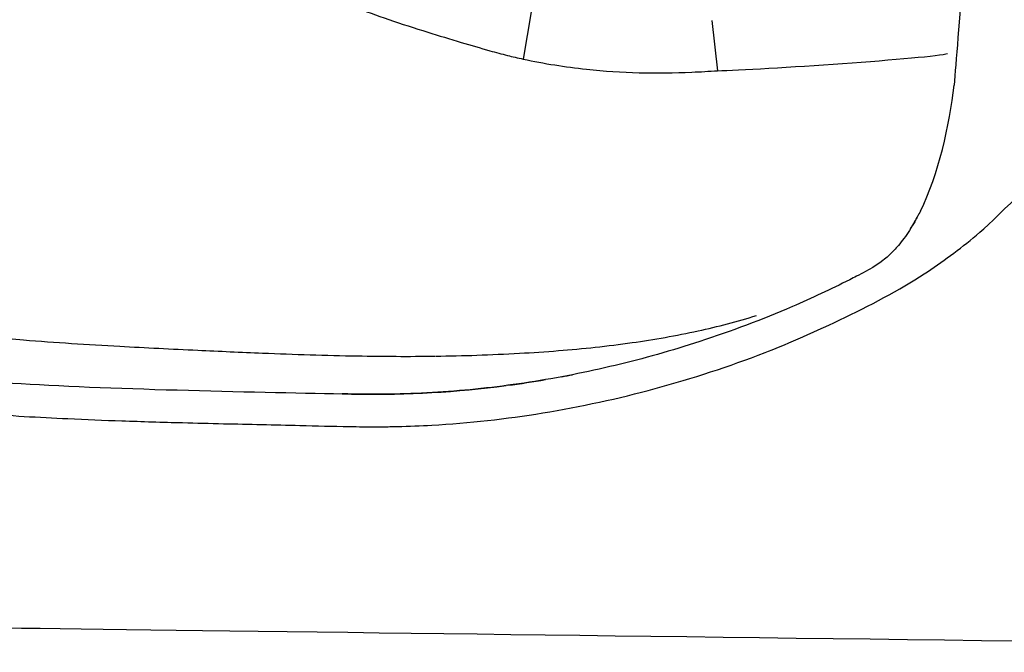
# Model space of a CAD drawing. Units: inches. Extents: x -218 to 428, y -37 to 334.
# Drawn here: x 0 to 201, y -37 to 93 of the extents above; entities that cross this region are included whole.
import ezdxf

# ---------------------------------------------------------------- set-up
doc = ezdxf.new("R2010")
doc.units = ezdxf.units.IN
doc.header["$MEASUREMENT"] = 0

# ---------------------------------------------------------------- blocks, each defined once
blk = doc.blocks.new('block 7')
at = {"color": 250, "lineweight": 25}
blk.add_open_spline([(184.04, 53.47), (183.85, 53.1), (183.67, 52.74), (183.47, 52.38), (183.3, 52.06), (183.12, 51.74), (182.94, 51.42), (182.58, 50.78), (182.19, 50.15), (181.79, 49.54), (181.44, 48.99), (181.07, 48.45), (180.68, 47.93), (180.32, 47.43), (179.93, 46.95), (179.53, 46.48)], degree=3, knots=[0, 0, 0, 0, 1, 1, 1, 2, 2, 2, 3, 3, 3, 4, 4, 4, 5, 5, 5, 5], dxfattribs=at)
blk = doc.blocks.new('block 8')
at = {"color": 250, "lineweight": 25}
blk.add_open_spline([(179.53, 46.48), (179.49, 46.43), (179.45, 46.38), (179.41, 46.33)], degree=3, dxfattribs=at)
blk = doc.blocks.new('block 9')
at = {"color": 250, "lineweight": 25}
blk.add_open_spline([(179.41, 46.33), (179.35, 46.27), (179.3, 46.2), (179.24, 46.14)], degree=3, dxfattribs=at)
blk = doc.blocks.new('block 20')
at = {"color": 250, "lineweight": 25}
blk.add_open_spline([(384.74, -36.8), (317.85, -35.97), (60.11, -32.7), (-6.78, -31.82)], degree=3, dxfattribs=at)
blk = doc.blocks.new('block 21')
at = {"color": 250, "lineweight": 25}
blk.add_open_spline([(68.71, 16.05), (78.96, 15.87), (89.08, 16.47), (99.25, 17.81)], degree=3, dxfattribs=at)
blk = doc.blocks.new('block 22')
at = {"color": 250, "lineweight": 25}
blk.add_open_spline([(99.58, 17.85), (102.16, 18.19), (104.74, 18.59), (107.31, 19.02)], degree=3, dxfattribs=at)
blk = doc.blocks.new('block 23')
at = {"color": 250, "lineweight": 25}
blk.add_open_spline([(110.6, 19.61), (111.34, 19.75), (112.07, 19.89), (112.8, 20.03)], degree=3, dxfattribs=at)
blk = doc.blocks.new('block 24')
at = {"color": 250, "lineweight": 25}
blk.add_open_spline([(65.65, 16.11), (66.67, 16.09), (67.69, 16.07), (68.71, 16.05)], degree=3, dxfattribs=at)
blk = doc.blocks.new('block 25')
at = {"color": 250, "lineweight": 25}
blk.add_open_spline([(-135.66, 144.17), (-134.01, 98.87), (-106.25, 56.18), (-66.74, 34.81), (-45.55, 23.35), (-25.26, 19.89), (-1.84, 18.32), (16.72, 17.07), (47.07, 16.5), (65.65, 16.11)], degree=3, knots=[0, 0, 0, 0, 1, 1, 1, 2, 2, 2, 3, 3, 3, 3], dxfattribs=at)
blk = doc.blocks.new('block 27')
at = {"color": 250, "lineweight": 25}
blk.add_open_spline([(182.88, 51.32), (182.72, 51.05), (182.55, 50.79), (182.38, 50.52)], degree=3, dxfattribs=at)
blk = doc.blocks.new('block 28')
at = {"color": 250, "lineweight": 25}
blk.add_open_spline([(182.07, 50.03), (181.93, 49.83), (182.2, 50.24), (182.26, 50.34), (182.33, 50.44), (182.39, 50.54), (182.45, 50.65), (182.58, 50.85), (182.71, 51.06), (182.83, 51.27), (183.08, 51.68), (183.32, 52.1), (183.55, 52.53)], degree=3, knots=[0, 0, 0, 0, 1, 1, 1, 2, 2, 2, 3, 3, 3, 4, 4, 4, 4], dxfattribs=at)
blk = doc.blocks.new('block 29')
at = {"color": 250, "lineweight": 25}
blk.add_open_spline([(184.04, 53.47), (187.84, 61.11), (189.98, 71), (190.95, 79.32)], degree=3, dxfattribs=at)
blk = doc.blocks.new('block 30')
at = {"color": 250, "lineweight": 25}
blk.add_open_spline([(194.4, 125.87), (194.1, 117.13), (191.63, 88.03), (190.95, 79.32)], degree=3, dxfattribs=at)
blk = doc.blocks.new('block 38')
at = {"color": 250, "lineweight": 25}
blk.add_open_spline([(179.08, 45.96), (178.82, 45.66), (178.54, 45.37), (178.27, 45.08)], degree=3, dxfattribs=at)
blk = doc.blocks.new('block 39')
at = {"color": 250, "lineweight": 25}
blk.add_open_spline([(179.24, 46.14), (179.19, 46.08), (179.13, 46.02), (179.08, 45.96)], degree=3, dxfattribs=at)
blk = doc.blocks.new('block 40')
at = {"color": 250, "lineweight": 25}
blk.add_open_spline([(184.79, 40.65), (186.64, 41.86), (188.45, 43.12), (190.22, 44.43), (192.02, 45.76), (193.79, 47.13), (195.51, 48.56), (198.97, 51.42), (207.93, 60.4), (214.31, 67.63)], degree=3, knots=[0, 0, 0, 0, 1, 1, 1, 2, 2, 2, 3, 3, 3, 3], dxfattribs=at)
blk = doc.blocks.new('block 41')
at = {"color": 250, "lineweight": 25}
blk.add_open_spline([(178.27, 45.08), (177.83, 44.64), (177.38, 44.21), (176.9, 43.8)], degree=3, dxfattribs=at)
blk = doc.blocks.new('block 42')
at = {"color": 250, "lineweight": 25}
blk.add_open_spline([(172.83, 41.14), (172.21, 40.78), (171.57, 40.5), (170.94, 40.18)], degree=3, dxfattribs=at)
blk = doc.blocks.new('block 43')
at = {"color": 250, "lineweight": 25}
blk.add_open_spline([(178.27, 45.08), (176.64, 43.47), (174.88, 42.17), (172.83, 41.14)], degree=3, dxfattribs=at)
blk = doc.blocks.new('block 44')
at = {"color": 250, "lineweight": 25}
blk.add_lwpolyline([(65.65, 16.1), (65.65, 16.11)], dxfattribs=at)
blk = doc.blocks.new('block 45')
at = {"color": 250, "lineweight": 25}
blk.add_lwpolyline([(68.71, 16.05), (68.71, 16.04)], dxfattribs=at)
blk = doc.blocks.new('block 46')
at = {"color": 250, "lineweight": 25}
blk.add_open_spline([(157.83, 33.96), (151.61, 31.28), (145.3, 28.9), (138.86, 26.81)], degree=3, dxfattribs=at)
blk = doc.blocks.new('block 47')
at = {"color": 250, "lineweight": 25}
blk.add_open_spline([(93.25, 24.02), (96.16, 24.12), (99.07, 24.25), (101.98, 24.41), (104.63, 24.56), (107.28, 24.74), (109.93, 24.95), (114.97, 25.35), (120, 25.88), (125.01, 26.59), (129.54, 27.23), (134.05, 28.02), (138.53, 29), (142.56, 29.88), (146.56, 30.91), (150.5, 32.14)], degree=3, knots=[0, 0, 0, 0, 1, 1, 1, 2, 2, 2, 3, 3, 3, 4, 4, 4, 5, 5, 5, 5], dxfattribs=at)
blk = doc.blocks.new('block 48')
at = {"color": 250, "lineweight": 25}
blk.add_open_spline([(84.8, 23.82), (87.62, 23.86), (90.43, 23.92), (93.25, 24.02)], degree=3, dxfattribs=at)
blk = doc.blocks.new('block 49')
at = {"color": 250, "lineweight": 25}
blk.add_open_spline([(-120.76, 89.72), (-115.76, 83.65), (-110.25, 77.99), (-104.41, 72.71), (-97.95, 66.87), (-91.08, 61.48), (-83.91, 56.54), (-80.32, 54.07), (-76.66, 51.72), (-72.92, 49.48), (-69.19, 47.26), (-65.39, 45.17), (-61.53, 43.2), (-59.33, 42.08), (-57.12, 41.01), (-54.88, 39.98), (-53.34, 39.27), (-51.8, 38.59), (-50.25, 37.93), (-46.75, 36.45), (-43.2, 35.07), (-39.59, 33.91), (-36.86, 33.03), (-34.09, 32.27), (-31.3, 31.62), (-28.36, 30.92), (-25.4, 30.34), (-22.42, 29.84), (-19, 29.26), (-15.57, 28.78), (-12.12, 28.37), (-7.95, 27.87), (-3.76, 27.48), (0.44, 27.15), (6.99, 26.62), (13.55, 26.22), (20.11, 25.85), (25.44, 25.56), (30.77, 25.29), (36.1, 25.04), (40.52, 24.83), (44.95, 24.63), (49.37, 24.46), (55.84, 24.2), (62.31, 23.99), (68.79, 23.87), (74.07, 23.78), (79.35, 23.75), (84.64, 23.82)], degree=3, knots=[0, 0, 0, 0, 1, 1, 1, 2, 2, 2, 3, 3, 3, 4, 4, 4, 5, 5, 5, 6, 6, 6, 7, 7, 7, 8, 8, 8, 9, 9, 9, 10, 10, 10, 11, 11, 11, 12, 12, 12, 13, 13, 13, 14, 14, 14, 15, 15, 15, 16, 16, 16, 16], dxfattribs=at)
blk = doc.blocks.new('block 53')
at = {"color": 250, "lineweight": 25}
blk.add_open_spline([(137.27, 81.96), (139.02, 82.03), (140.77, 82.13), (142.51, 82.24), (150.96, 82.49), (186.64, 84.8), (189.62, 85.8)], degree=3, knots=[0, 0, 0, 0, 1, 1, 1, 2, 2, 2, 2], dxfattribs=at)
blk = doc.blocks.new('block 58')
at = {"color": 250, "lineweight": 25}
blk.add_open_spline([(23.85, 140.74), (24.36, 137.21), (25.24, 133.73), (26.52, 130.4), (27.68, 127.36), (29.17, 124.44), (30.95, 121.72), (32.66, 119.1), (34.63, 116.66), (36.8, 114.42), (39.42, 111.72), (42.31, 109.31), (45.38, 107.14), (48.64, 104.83), (52.09, 102.79), (55.63, 100.95), (59.68, 98.85), (63.86, 97), (68.1, 95.34), (70.44, 94.42), (72.8, 93.55), (75.18, 92.73), (77.83, 91.82), (80.49, 90.96), (83.17, 90.14), (85.45, 89.43), (87.74, 88.74), (90.04, 88.05), (92, 87.47), (93.96, 86.89), (95.92, 86.34), (97.11, 86), (98.3, 85.68), (99.49, 85.38), (100.56, 85.11), (101.63, 84.87), (102.71, 84.63)], degree=3, knots=[0, 0, 0, 0, 1, 1, 1, 2, 2, 2, 3, 3, 3, 4, 4, 4, 5, 5, 5, 6, 6, 6, 7, 7, 7, 8, 8, 8, 9, 9, 9, 10, 10, 10, 11, 11, 11, 12, 12, 12, 12], dxfattribs=at)
blk = doc.blocks.new('block 60')
at = {"color": 250, "lineweight": 25}
blk.add_open_spline([(115.7, 82.56), (122.9, 81.78), (130.05, 81.64), (137.27, 81.96)], degree=3, dxfattribs=at)
blk = doc.blocks.new('block 74')
at = {"color": 250, "lineweight": 25}
blk.add_open_spline([(56.62, 143.75), (56.88, 141.59), (57.34, 139.46), (57.99, 137.38), (58.73, 135), (59.73, 132.7), (60.95, 130.52), (62.12, 128.42), (63.49, 126.43), (65.02, 124.57), (66.62, 122.61), (68.39, 120.78), (70.28, 119.09), (72.35, 117.22), (74.56, 115.51), (76.85, 113.93), (78.23, 112.97), (79.64, 112.07), (81.07, 111.19), (82.64, 110.22), (84.24, 109.28), (85.85, 108.38), (92.05, 104.92), (98.55, 101.98), (105.25, 99.61), (105.25, 99.61), (102.71, 84.63), (102.71, 84.63), (107.01, 83.7), (111.33, 83.03), (115.7, 82.56)], degree=3, knots=[0, 0, 0, 0, 1, 1, 1, 2, 2, 2, 3, 3, 3, 4, 4, 4, 5, 5, 5, 6, 6, 6, 7, 7, 7, 8, 8, 8, 9, 9, 9, 10, 10, 10, 10], dxfattribs=at)
blk = doc.blocks.new('block 116')
at = {"color": 250, "lineweight": 25}
blk.add_open_spline([(182.12, 258.51), (184.12, 257.33), (186.09, 256.08), (188.01, 254.78), (190.04, 253.41), (192.02, 251.97), (193.95, 250.47), (197.92, 247.39), (201.69, 244.06), (205.24, 240.5), (212.26, 233.47), (218.43, 225.57), (223.63, 217.1), (228.54, 211.21), (241, 178.88), (242.95, 151.7), (244.91, 124.31), (231.03, 86.19), (214.31, 67.63)], degree=3, knots=[0, 0, 0, 0, 1, 1, 1, 2, 2, 2, 3, 3, 3, 4, 4, 4, 5, 5, 5, 6, 6, 6, 6], dxfattribs=at)
blk = doc.blocks.new('block 117')
at = {"color": 250, "lineweight": 25}
blk.add_open_spline([(-142.68, 148.52), (-142.69, 141.69), (-142.13, 134.86), (-141.03, 128.12), (-139.96, 121.53), (-138.37, 115.02), (-136.31, 108.67), (-134.21, 102.21), (-131.62, 95.91), (-128.6, 89.83), (-125.33, 83.29), (-121.56, 77), (-117.33, 71.03), (-109.41, 59.86), (-99.91, 49.83), (-89.13, 41.4), (-83.21, 36.76), (-76.9, 32.6), (-70.28, 29.02), (-64.51, 25.9), (-58.52, 23.21), (-52.36, 20.98), (-49.31, 19.87), (-46.22, 18.88), (-43.1, 18), (-39.58, 17), (-36.02, 16.14), (-32.44, 15.4), (-28.87, 14.67), (-25.27, 14.07), (-21.66, 13.57), (-17.26, 12.96), (-12.84, 12.5), (-8.41, 12.14), (-2.44, 11.64), (3.53, 11.3), (9.51, 11.03), (13.19, 10.86), (16.87, 10.71), (20.55, 10.58), (24.69, 10.44), (28.83, 10.32), (32.98, 10.21), (35.77, 10.14), (38.57, 10.07), (41.36, 10), (46.58, 9.88), (51.8, 9.76), (57.02, 9.64), (60.38, 9.56), (63.74, 9.48), (67.1, 9.41), (68.05, 9.4), (68.99, 9.38), (69.94, 9.37), (71.25, 9.35), (72.56, 9.35), (73.87, 9.37), (74.91, 9.38), (75.96, 9.39), (77, 9.42), (79.35, 9.47), (81.7, 9.57), (84.04, 9.7), (91.65, 10.13), (99.23, 10.97), (106.74, 12.2), (114.5, 13.47), (122.18, 15.14), (129.76, 17.2), (137.37, 19.26), (144.88, 21.71), (152.23, 24.56), (159.53, 27.38), (174.94, 34.16), (184.79, 40.65)], degree=3, knots=[0, 0, 0, 0, 1, 1, 1, 2, 2, 2, 3, 3, 3, 4, 4, 4, 5, 5, 5, 6, 6, 6, 7, 7, 7, 8, 8, 8, 9, 9, 9, 10, 10, 10, 11, 11, 11, 12, 12, 12, 13, 13, 13, 14, 14, 14, 15, 15, 15, 16, 16, 16, 17, 17, 17, 18, 18, 18, 19, 19, 19, 20, 20, 20, 21, 21, 21, 22, 22, 22, 23, 23, 23, 24, 24, 24, 25, 25, 25, 25], dxfattribs=at)
blk = doc.blocks.new('block 123')
at = {"color": 250, "lineweight": 25}
blk.add_open_spline([(68.71, 16.04), (67.69, 16.06), (66.67, 16.08), (65.65, 16.1)], degree=3, dxfattribs=at)
blk = doc.blocks.new('block 124')
at = {"color": 250, "lineweight": 25}
blk.add_open_spline([(138.86, 26.81), (136, 25.88), (133.13, 25.01), (130.24, 24.19), (127.36, 23.38), (124.46, 22.63), (121.55, 21.93), (115.75, 20.55), (109.89, 19.39), (104, 18.48), (98.14, 17.58), (92.24, 16.91), (86.32, 16.5), (80.46, 16.1), (74.58, 15.94), (68.71, 16.04)], degree=3, knots=[0, 0, 0, 0, 1, 1, 1, 2, 2, 2, 3, 3, 3, 4, 4, 4, 5, 5, 5, 5], dxfattribs=at)
blk = doc.blocks.new('block 125')
at = {"color": 250, "lineweight": 25}
blk.add_open_spline([(169.58, 39.47), (165.72, 37.51), (161.8, 35.68), (157.83, 33.96)], degree=3, dxfattribs=at)
blk = doc.blocks.new('block 126')
at = {"color": 250, "lineweight": 25}
blk.add_open_spline([(170.94, 40.18), (170.49, 39.94), (170.04, 39.71), (169.58, 39.47)], degree=3, dxfattribs=at)
blk = doc.blocks.new('block 194')
at = {"color": 250, "lineweight": 25}
blk.add_lwpolyline([(141.34, 92.51), (142.51, 82.24)], dxfattribs=at)

msp = doc.modelspace()

# ---------------------------------------------------------------- block references
for name in ['block 116', 'block 117', 'block 25', 'block 74', 'block 58', 'block 30', 'block 194', 'block 49', 'block 53', 'block 60', 'block 29', 'block 40', 'block 7', 'block 28', 'block 27', 'block 8', 'block 43', 'block 41', 'block 38', 'block 39', 'block 9', 'block 42', 'block 125', 'block 126', 'block 46', 'block 47', 'block 124', 'block 48', 'block 22', 'block 23', 'block 21', 'block 24', 'block 44', 'block 123', 'block 45', 'block 20']:
    msp.add_blockref(name, (0, 0))

doc.saveas('drawing.dxf')
